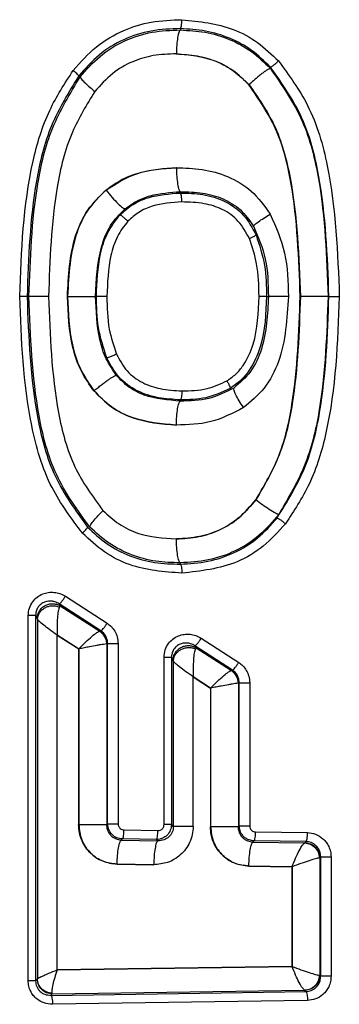
# Model space of a CAD drawing. Units: inches. Extents: x 0.4 to 10.6, y 0.4 to 8.1.
# Drawn here: x 7.1 to 7.1, y 5.6 to 5.6 of the extents above; entities that cross this region are included whole.
import ezdxf

# ---------------------------------------------------------------- set-up
doc = ezdxf.new("R2010")
doc.units = ezdxf.units.IN
doc.header["$MEASUREMENT"] = 0

msp = doc.modelspace()

# ---------------------------------------------------------------- linework, layer by layer
at = {"color": 7, "linetype": 'Continuous', "lineweight": 25}
for p, q in [((7.098276, 5.639312), (7.098276, 5.639225)), ((7.098005, 5.637657), (7.098013, 5.637657)), ((7.102774, 5.635632), (7.102782, 5.635632)), ((7.098013, 5.630183), (7.098005, 5.630183)), ((7.093398, 5.62872), (7.09339, 5.62872)), ((7.098276, 5.628615), (7.098276, 5.628528)), ((7.08834, 5.621745), (7.088218, 5.621745)), ((7.090873, 5.621745), (7.090864, 5.621745)), ((7.092714, 5.621745), (7.092767, 5.621745)), ((7.103933, 5.621745), (7.104051, 5.621745)), ((7.10614, 5.621745), (7.106148, 5.621745)), ((7.108023, 5.621745), (7.107968, 5.621745)), ((7.092613, 5.61555), (7.092604, 5.61555)), ((7.098276, 5.614876), (7.098276, 5.614962)), ((7.103221, 5.608399), (7.103229, 5.608399)), ((7.098005, 5.605834), (7.098013, 5.605834)), ((7.098276, 5.604178), (7.098276, 5.604265)), ((7.090732, 5.602071), (7.093468, 5.600308)), ((7.090317, 5.601573), (7.090387, 5.601447)), ((7.093055, 5.599809), (7.090317, 5.601573)), ((7.090387, 5.601447), (7.090338, 5.601368)), ((7.090387, 5.601447), (7.092985, 5.599773)), ((7.088294, 5.576848), (7.088294, 5.60081)), ((7.088778, 5.60081), (7.088778, 5.576848)), ((7.088778, 5.60081), (7.088886, 5.600615)), ((7.088886, 5.600615), (7.0889, 5.600565)), ((7.0889, 5.600565), (7.0889, 5.576979)), ((7.090187, 5.577558), (7.090187, 5.599527)), ((7.091602, 5.598617), (7.090187, 5.599527)), ((7.090187, 5.599527), (7.090195, 5.599527)), ((7.090195, 5.599527), (7.091611, 5.598617)), ((7.092985, 5.599773), (7.092991, 5.599774)), ((7.093055, 5.599809), (7.092991, 5.599774)), ((7.099643, 5.599322), (7.102102, 5.597731)), ((7.091602, 5.598617), (7.091602, 5.587086)), ((7.091611, 5.598617), (7.091602, 5.598617)), ((7.091611, 5.598617), (7.091611, 5.587086)), ((7.093451, 5.598943), (7.093435, 5.598942)), ((7.093504, 5.598972), (7.093451, 5.598943)), ((7.093451, 5.598943), (7.093451, 5.587086)), ((7.093504, 5.587139), (7.093504, 5.598972)), ((7.094193, 5.598972), (7.094193, 5.587139)), ((7.099232, 5.598824), (7.099302, 5.598696)), ((7.101692, 5.597233), (7.099232, 5.598824)), ((7.099302, 5.598696), (7.099258, 5.598623)), ((7.099302, 5.598696), (7.101622, 5.597196)), ((7.097204, 5.587093), (7.097204, 5.59806)), ((7.097693, 5.59806), (7.097693, 5.587093)), ((7.097693, 5.59806), (7.0978, 5.597866)), ((7.0978, 5.597866), (7.097813, 5.597819)), ((7.097813, 5.597819), (7.097813, 5.586973)), ((7.099113, 5.586973), (7.099113, 5.596777)), ((7.100249, 5.596043), (7.099113, 5.596777)), ((7.099113, 5.596777), (7.099121, 5.596777)), ((7.099121, 5.596777), (7.100257, 5.596043)), ((7.101622, 5.597196), (7.101627, 5.597197)), ((7.101692, 5.597233), (7.101627, 5.597197)), ((7.100249, 5.596043), (7.100249, 5.586957)), ((7.100257, 5.596043), (7.100249, 5.596043)), ((7.100257, 5.596043), (7.100257, 5.586957)), ((7.102086, 5.596368), (7.10207, 5.596367)), ((7.10214, 5.596398), (7.102086, 5.596368)), ((7.102086, 5.596368), (7.102086, 5.586957)), ((7.10214, 5.587011), (7.10214, 5.596398)), ((7.102824, 5.596398), (7.102824, 5.587011)), ((7.091602, 5.587086), (7.091611, 5.587086)), ((7.093451, 5.587086), (7.093504, 5.587139)), ((7.097693, 5.587093), (7.097204, 5.587093)), ((7.097813, 5.586973), (7.097693, 5.587093)), ((7.102086, 5.586957), (7.10214, 5.587011)), ((7.094579, 5.586741), (7.096806, 5.586707)), ((7.100249, 5.586957), (7.100257, 5.586957)), ((7.103211, 5.586613), (7.106617, 5.586565)), ((7.094479, 5.586152), (7.094393, 5.586067)), ((7.094393, 5.586067), (7.096794, 5.586031)), ((7.096706, 5.586119), (7.094479, 5.586152)), ((7.096794, 5.586031), (7.096706, 5.586119)), ((7.103115, 5.586025), (7.10303, 5.58594)), ((7.10303, 5.58594), (7.106431, 5.585891)), ((7.106523, 5.585976), (7.103115, 5.586025)), ((7.106431, 5.585891), (7.106446, 5.585899)), ((7.106523, 5.585976), (7.106446, 5.585899)), ((7.096521, 5.584462), (7.094117, 5.584498)), ((7.094125, 5.584498), (7.094117, 5.584498)), ((7.094125, 5.584498), (7.09653, 5.584462)), ((7.096521, 5.584462), (7.09653, 5.584462)), ((7.107427, 5.584919), (7.107385, 5.584911)), ((7.107482, 5.584974), (7.107427, 5.584919)), ((7.107427, 5.584919), (7.107427, 5.577197)), ((7.107482, 5.577142), (7.107482, 5.584974)), ((7.108164, 5.584974), (7.108164, 5.577142)), ((7.105599, 5.584331), (7.102766, 5.584371)), ((7.102774, 5.584371), (7.102766, 5.584371)), ((7.102774, 5.584371), (7.105606, 5.584331)), ((7.105606, 5.584331), (7.105599, 5.584331)), ((7.105599, 5.584331), (7.105599, 5.577786)), ((7.105606, 5.584331), (7.105606, 5.577786)), ((7.090187, 5.577558), (7.105599, 5.577786)), ((7.090195, 5.577558), (7.090187, 5.577558)), ((7.105606, 5.577786), (7.090195, 5.577558)), ((7.105599, 5.577786), (7.105606, 5.577786)), ((7.088778, 5.576848), (7.088294, 5.576848)), ((7.088891, 5.57696), (7.088778, 5.576848)), ((7.0889, 5.576979), (7.088891, 5.57696)), ((7.107385, 5.577205), (7.107427, 5.577197)), ((7.107427, 5.577197), (7.107482, 5.577142)), ((7.089783, 5.575892), (7.106523, 5.57614)), ((7.089783, 5.575892), (7.089871, 5.57598)), ((7.089871, 5.57598), (7.08985, 5.576028)), ((7.089871, 5.57598), (7.106431, 5.576225)), ((7.106431, 5.576225), (7.106446, 5.576217)), ((7.106446, 5.576217), (7.106523, 5.57614)), ((7.106617, 5.575552), (7.089887, 5.575304))]:
    msp.add_line(p, q, dxfattribs=at)
for centre, start, end in [((7.092463, 5.598938), 0.25507, 57.69384), ((7.101097, 5.596363), 0.2543, 57.56073)]:
    msp.add_arc(centre, 0.000988, start, end, dxfattribs=at)
for points, knots in [([(7.091242, 5.636565), (7.091725, 5.637113), (7.092676, 5.638187), (7.094475, 5.639233), (7.096399, 5.639829), (7.097702, 5.639876), (7.098374, 5.6399)], [0, 0, 0, 0, 0.265612, 0.521607, 0.753069, 1, 1, 1, 1]), ([(7.098276, 5.639312), (7.097637, 5.63929), (7.096362, 5.639246), (7.09453, 5.638657), (7.092878, 5.637654), (7.092031, 5.636691), (7.091606, 5.636208)], [0, 0, 0, 0, 0.251265, 0.50078, 0.749815, 1, 1, 1, 1]), ([(7.098276, 5.639312), (7.098288, 5.639326), (7.098313, 5.639354), (7.098344, 5.639493), (7.098367, 5.639681), (7.098372, 5.639827), (7.098374, 5.6399)], [0, 0, 0, 0, 0.2499928, 0.5, 0.7500072, 1, 1, 1, 1]), ([(7.10419, 5.63679), (7.103791, 5.637175), (7.102994, 5.637945), (7.101523, 5.638732), (7.099931, 5.639214), (7.098829, 5.639279), (7.098276, 5.639312)], [0, 0, 0, 0, 0.249564, 0.498615, 0.748512, 1, 1, 1, 1]), ([(7.098374, 5.6399), (7.099525, 5.639781), (7.101279, 5.6396), (7.103391, 5.638461), (7.10427, 5.637618), (7.104713, 5.637193)], [0, 0, 0, 0, 0.4867477, 0.7413633, 1, 1, 1, 1]), ([(7.0917, 5.636141), (7.092115, 5.636617), (7.092951, 5.637573), (7.094589, 5.638572), (7.096403, 5.639157), (7.097655, 5.639203), (7.098276, 5.639225)], [0, 0, 0, 0, 0.2494575, 0.5016658, 0.7528367, 1, 1, 1, 1]), ([(7.098276, 5.639225), (7.098243, 5.639188), (7.098178, 5.639112), (7.098094, 5.638743), (7.098032, 5.638242), (7.09802, 5.637852), (7.098013, 5.637657)], [0, 0, 0, 0, 0.249993, 0.5, 0.750007, 1, 1, 1, 1]), ([(7.098276, 5.639225), (7.098819, 5.639195), (7.099913, 5.639135), (7.101507, 5.63866), (7.10299, 5.637868), (7.103788, 5.637088), (7.104187, 5.636699)], [0, 0, 0, 0, 0.2466199, 0.4970808, 0.7492707, 1, 1, 1, 1]), ([(7.098005, 5.637657), (7.0975, 5.637641), (7.096524, 5.63761), (7.095084, 5.63718), (7.093739, 5.636402), (7.09303, 5.635599), (7.092666, 5.635187)], [0, 0, 0, 0, 0.248299, 0.47926, 0.732914, 1, 1, 1, 1]), ([(7.102774, 5.635632), (7.102438, 5.635958), (7.101773, 5.636603), (7.100176, 5.637449), (7.098862, 5.637575), (7.098005, 5.637657)], [0, 0, 0, 0, 0.262326, 0.518586, 1, 1, 1, 1]), ([(7.098013, 5.637657), (7.098468, 5.637631), (7.099365, 5.63758), (7.100653, 5.637197), (7.101831, 5.636563), (7.102464, 5.635943), (7.102782, 5.635632)], [0, 0, 0, 0, 0.25615, 0.505595, 0.751654, 1, 1, 1, 1]), ([(7.10419, 5.63679), (7.10421, 5.636796), (7.104252, 5.636808), (7.104398, 5.636916), (7.104559, 5.637051), (7.104662, 5.637146), (7.104713, 5.637193)], [0, 0, 0, 0, 0.279606, 0.559228, 0.779624, 1, 1, 1, 1]), ([(7.108023, 5.621745), (7.107925, 5.624403), (7.107779, 5.62838), (7.106454, 5.633574), (7.104941, 5.635723), (7.10419, 5.63679)], [0, 0, 0, 0, 0.503568, 0.753635, 1, 1, 1, 1]), ([(7.104713, 5.637193), (7.105405, 5.63625), (7.106923, 5.63418), (7.108435, 5.628873), (7.108596, 5.624612), (7.108705, 5.621745)], [0, 0, 0, 0, 0.215259, 0.472052, 1, 1, 1, 1]), ([(7.087734, 5.621745), (7.087847, 5.624724), (7.088006, 5.628881), (7.0895, 5.633878), (7.09069, 5.635714), (7.091242, 5.636565)], [0, 0, 0, 0, 0.57563, 0.803247, 1, 1, 1, 1]), ([(7.091606, 5.636208), (7.090954, 5.635148), (7.089642, 5.633015), (7.088446, 5.628067), (7.088309, 5.624277), (7.088218, 5.621745)], [0, 0, 0, 0, 0.247038, 0.49705, 1, 1, 1, 1]), ([(7.08834, 5.621745), (7.088428, 5.624213), (7.088562, 5.627935), (7.08971, 5.632867), (7.091032, 5.635042), (7.0917, 5.636141)], [0, 0, 0, 0, 0.4930163, 0.7436948, 1, 1, 1, 1]), ([(7.091606, 5.636208), (7.0916, 5.636223), (7.091586, 5.636253), (7.091493, 5.636349), (7.091374, 5.636457), (7.091286, 5.636529), (7.091242, 5.636565)], [0, 0, 0, 0, 0.2797509, 0.5594853, 0.7797518, 1, 1, 1, 1]), ([(7.0917, 5.636141), (7.091718, 5.636101), (7.091753, 5.63602), (7.092004, 5.635765), (7.092321, 5.635478), (7.092556, 5.635284), (7.092674, 5.635188)], [0, 0, 0, 0, 0.279768, 0.559506, 0.779765, 1, 1, 1, 1]), ([(7.104187, 5.636699), (7.104168, 5.636698), (7.104129, 5.636694), (7.104016, 5.636635), (7.103867, 5.636538), (7.103684, 5.636404), (7.103475, 5.63624), (7.103249, 5.636051), (7.103014, 5.635846), (7.102859, 5.635703), (7.102782, 5.635632)], [0, 0, 0, 0, 0.124999, 0.25001, 0.375018, 0.500027, 0.625032, 0.750029, 0.875022, 1, 1, 1, 1]), ([(7.104187, 5.636699), (7.104955, 5.635585), (7.106474, 5.633382), (7.107731, 5.628214), (7.107874, 5.624323), (7.107968, 5.621745)], [0, 0, 0, 0, 0.257114, 0.507849, 1, 1, 1, 1]), ([(7.10614, 5.621745), (7.10605, 5.624247), (7.105915, 5.627967), (7.104747, 5.632753), (7.103415, 5.634697), (7.102774, 5.635632)], [0, 0, 0, 0, 0.516044, 0.767136, 1, 1, 1, 1]), ([(7.102782, 5.635632), (7.103378, 5.634781), (7.104669, 5.632936), (7.105914, 5.628167), (7.106053, 5.624351), (7.106148, 5.621745)], [0, 0, 0, 0, 0.213616, 0.462851, 1, 1, 1, 1]), ([(7.092666, 5.635187), (7.09213, 5.634319), (7.090937, 5.632389), (7.089842, 5.627788), (7.089711, 5.624143), (7.089625, 5.621745)], [0, 0, 0, 0, 0.218455, 0.485939, 1, 1, 1, 1]), ([(7.09339, 5.62872), (7.094045, 5.629135), (7.095454, 5.630026), (7.097116, 5.630129), (7.098005, 5.630183)], [0, 0, 0, 0, 0.4651557, 1, 1, 1, 1]), ([(7.098013, 5.630183), (7.097209, 5.630125), (7.095989, 5.630036), (7.094435, 5.629452), (7.093746, 5.628965), (7.093399, 5.628719)], [0, 0, 0, 0, 0.4891495, 0.7423734, 1, 1, 1, 1]), ([(7.098005, 5.630183), (7.098573, 5.630169), (7.099722, 5.630141), (7.101418, 5.629666), (7.103042, 5.628724), (7.103784, 5.627689), (7.104169, 5.627151)], [0, 0, 0, 0, 0.236612, 0.47865, 0.728915, 1, 1, 1, 1]), ([(7.098013, 5.630183), (7.09802, 5.629988), (7.098032, 5.629598), (7.098094, 5.629097), (7.098178, 5.628728), (7.098243, 5.628652), (7.098276, 5.628615)], [0, 0, 0, 0, 0.249993, 0.500001, 0.750008, 1, 1, 1, 1]), ([(7.090864, 5.621745), (7.090935, 5.623092), (7.091039, 5.625071), (7.092101, 5.627453), (7.092969, 5.628307), (7.09339, 5.62872)], [0, 0, 0, 0, 0.523082, 0.769132, 1, 1, 1, 1]), ([(7.093398, 5.62872), (7.093023, 5.628359), (7.09221, 5.627576), (7.091065, 5.625236), (7.090952, 5.623183), (7.090873, 5.621745)], [0, 0, 0, 0, 0.2046441, 0.4428694, 1, 1, 1, 1]), ([(7.093399, 5.628719), (7.093532, 5.628556), (7.093799, 5.628231), (7.094186, 5.627822), (7.0945, 5.62754), (7.094597, 5.627509), (7.094645, 5.627493)], [0, 0, 0, 0, 0.250031, 0.500057, 0.75005, 1, 1, 1, 1]), ([(7.094305, 5.62709), (7.094581, 5.627336), (7.095132, 5.627827), (7.096485, 5.628401), (7.097563, 5.628478), (7.098276, 5.628528)], [0, 0, 0, 0, 0.254478, 0.506609, 1, 1, 1, 1]), ([(7.094645, 5.627493), (7.094897, 5.627673), (7.095408, 5.628039), (7.096626, 5.628497), (7.09761, 5.628567), (7.098276, 5.628615)], [0, 0, 0, 0, 0.239259, 0.485199, 1, 1, 1, 1]), ([(7.098276, 5.628615), (7.098764, 5.628604), (7.09972, 5.628583), (7.101079, 5.628206), (7.102278, 5.627487), (7.102808, 5.626739), (7.103073, 5.626365)], [0, 0, 0, 0, 0.263115, 0.514781, 0.756998, 1, 1, 1, 1]), ([(7.098276, 5.628528), (7.09877, 5.628516), (7.099767, 5.62849), (7.101227, 5.628051), (7.102508, 5.62714), (7.102999, 5.626232), (7.103244, 5.625779)], [0, 0, 0, 0, 0.245669, 0.495928, 0.748568, 1, 1, 1, 1]), ([(7.098374, 5.62794), (7.098372, 5.628013), (7.098367, 5.628159), (7.098344, 5.628347), (7.098313, 5.628486), (7.098288, 5.628514), (7.098276, 5.628528)], [0, 0, 0, 0, 0.249993, 0.5, 0.750007, 1, 1, 1, 1]), ([(7.098374, 5.62794), (7.097719, 5.627894), (7.096738, 5.627826), (7.095534, 5.627313), (7.095059, 5.626888), (7.094829, 5.626681)], [0, 0, 0, 0, 0.508802, 0.761355, 1, 1, 1, 1]), ([(7.102802, 5.625543), (7.102587, 5.625941), (7.102162, 5.62673), (7.101068, 5.627505), (7.099771, 5.627901), (7.098865, 5.627926), (7.098374, 5.62794)], [0, 0, 0, 0, 0.247966, 0.492658, 0.725313, 1, 1, 1, 1]), ([(7.092714, 5.621745), (7.092764, 5.622839), (7.092836, 5.624446), (7.093609, 5.626433), (7.094305, 5.627145), (7.094645, 5.627493)], [0, 0, 0, 0, 0.521131, 0.765939, 1, 1, 1, 1]), ([(7.092767, 5.621745), (7.092806, 5.622681), (7.092864, 5.624094), (7.093427, 5.625935), (7.09401, 5.626703), (7.094305, 5.62709)], [0, 0, 0, 0, 0.49299, 0.744376, 1, 1, 1, 1]), ([(7.094829, 5.626681), (7.0948, 5.626708), (7.094743, 5.626763), (7.094656, 5.626842), (7.094572, 5.626915), (7.094494, 5.626978), (7.094425, 5.627029), (7.094369, 5.627065), (7.094327, 5.627088), (7.094312, 5.627089), (7.094305, 5.62709)], [0, 0, 0, 0, 0.1250198, 0.2500482, 0.3750679, 0.500081, 0.6250815, 0.7500654, 0.8750412, 1, 1, 1, 1]), ([(7.103073, 5.626365), (7.103094, 5.626394), (7.103135, 5.626452), (7.103384, 5.62664), (7.103736, 5.62688), (7.10403, 5.627061), (7.104177, 5.627151)], [0, 0, 0, 0, 0.250003, 0.500011, 0.750012, 1, 1, 1, 1]), ([(7.104169, 5.627151), (7.10454, 5.626305), (7.105295, 5.624585), (7.105338, 5.622702), (7.10536, 5.621745)], [0, 0, 0, 0, 0.491605, 1, 1, 1, 1]), ([(7.094829, 5.626681), (7.094582, 5.626357), (7.094069, 5.625683), (7.093547, 5.623987), (7.093493, 5.622646), (7.093457, 5.621745)], [0, 0, 0, 0, 0.233292, 0.484589, 1, 1, 1, 1]), ([(7.102802, 5.625543), (7.102867, 5.625574), (7.102996, 5.625634), (7.103136, 5.625706), (7.103222, 5.625757), (7.103237, 5.625772), (7.103244, 5.625779)], [0, 0, 0, 0, 0.279678, 0.559398, 0.779694, 1, 1, 1, 1]), ([(7.103073, 5.626365), (7.103378, 5.62565), (7.104007, 5.624178), (7.104036, 5.622572), (7.104051, 5.621745)], [0, 0, 0, 0, 0.48564, 1, 1, 1, 1]), ([(7.103244, 5.625779), (7.103463, 5.62512), (7.103896, 5.623811), (7.103921, 5.62243), (7.103933, 5.621745)], [0, 0, 0, 0, 0.503627, 1, 1, 1, 1]), ([(7.10344, 5.621745), (7.103427, 5.622467), (7.103403, 5.623768), (7.102987, 5.624997), (7.102802, 5.625543)], [0, 0, 0, 0, 0.554944, 1, 1, 1, 1]), ([(7.09185, 5.606217), (7.091129, 5.607179), (7.089549, 5.609286), (7.08801, 5.614634), (7.087844, 5.618905), (7.087734, 5.621745)], [0, 0, 0, 0, 0.219534, 0.480891, 1, 1, 1, 1]), ([(7.088218, 5.621745), (7.088206, 5.621745), (7.088183, 5.621745), (7.088072, 5.621745), (7.08792, 5.621745), (7.087796, 5.621745), (7.087734, 5.621745)], [0, 0, 0, 0, 0.249996, 0.5, 0.750004, 1, 1, 1, 1]), ([(7.088218, 5.621745), (7.088319, 5.619065), (7.088472, 5.615054), (7.089853, 5.609826), (7.091407, 5.607682), (7.092179, 5.606617)], [0, 0, 0, 0, 0.503515, 0.753559, 1, 1, 1, 1]), ([(7.092337, 5.606614), (7.091527, 5.607728), (7.089927, 5.609927), (7.088589, 5.615171), (7.088439, 5.619126), (7.08834, 5.621745)], [0, 0, 0, 0, 0.257201, 0.508002, 1, 1, 1, 1]), ([(7.089634, 5.621745), (7.089468, 5.621745), (7.089135, 5.621745), (7.088729, 5.621745), (7.088433, 5.621745), (7.088371, 5.621745), (7.08834, 5.621745)], [0, 0, 0, 0, 0.249996, 0.5, 0.750004, 1, 1, 1, 1]), ([(7.089625, 5.621745), (7.089721, 5.619196), (7.089864, 5.615409), (7.091114, 5.610553), (7.09252, 5.608623), (7.093194, 5.607697)], [0, 0, 0, 0, 0.5172793, 0.7682875, 1, 1, 1, 1]), ([(7.092604, 5.61555), (7.092311, 5.615965), (7.091699, 5.616832), (7.090993, 5.618932), (7.090916, 5.620616), (7.090864, 5.621745)], [0, 0, 0, 0, 0.232841, 0.485556, 1, 1, 1, 1]), ([(7.090873, 5.621745), (7.090981, 5.621745), (7.091198, 5.621745), (7.091523, 5.621745), (7.091832, 5.621745), (7.092112, 5.621745), (7.09235, 5.621745), (7.092536, 5.621745), (7.092667, 5.621745), (7.092699, 5.621745), (7.092714, 5.621745)], [0, 0, 0, 0, 0.124986, 0.249988, 0.374991, 0.5, 0.625009, 0.750012, 0.875014, 1, 1, 1, 1]), ([(7.090873, 5.621745), (7.09092, 5.620679), (7.090991, 5.619057), (7.091648, 5.616942), (7.092288, 5.616018), (7.092612, 5.615549)], [0, 0, 0, 0, 0.486372, 0.739497, 1, 1, 1, 1]), ([(7.094081, 5.616562), (7.09384, 5.616915), (7.093346, 5.617638), (7.092811, 5.619403), (7.092754, 5.620799), (7.092714, 5.621745)], [0, 0, 0, 0, 0.235623, 0.48221, 1, 1, 1, 1]), ([(7.093449, 5.617711), (7.093232, 5.618371), (7.092801, 5.61968), (7.092779, 5.62106), (7.092767, 5.621745)], [0, 0, 0, 0, 0.503716, 1, 1, 1, 1]), ([(7.093457, 5.621745), (7.093416, 5.621745), (7.093335, 5.621745), (7.093213, 5.621745), (7.093097, 5.621745), (7.092993, 5.621745), (7.092904, 5.621745), (7.092834, 5.621745), (7.092785, 5.621745), (7.092773, 5.621745), (7.092767, 5.621745)], [0, 0, 0, 0, 0.124986, 0.249988, 0.374991, 0.5, 0.625009, 0.750012, 0.875014, 1, 1, 1, 1]), ([(7.093457, 5.621745), (7.093469, 5.621023), (7.093492, 5.619724), (7.093903, 5.618497), (7.094086, 5.617953)], [0, 0, 0, 0, 0.556471, 1, 1, 1, 1]), ([(7.101328, 5.616207), (7.101528, 5.616345), (7.101935, 5.616626), (7.102581, 5.617409), (7.103336, 5.619096), (7.103398, 5.62068), (7.10344, 5.621745)], [0, 0, 0, 0, 0.118444, 0.240735, 0.489395, 1, 1, 1, 1]), ([(7.103933, 5.621745), (7.103887, 5.620622), (7.103817, 5.618924), (7.10299, 5.6171), (7.102257, 5.616204), (7.101781, 5.615874), (7.101542, 5.615708)], [0, 0, 0, 0, 0.491352, 0.743231, 0.8713, 1, 1, 1, 1]), ([(7.104051, 5.621745), (7.103995, 5.620575), (7.103913, 5.618856), (7.102983, 5.616764), (7.102174, 5.616073), (7.101777, 5.615734)], [0, 0, 0, 0, 0.521138, 0.765355, 1, 1, 1, 1]), ([(7.10536, 5.621745), (7.105276, 5.620289), (7.105153, 5.618165), (7.103883, 5.615671), (7.102893, 5.614848), (7.10241, 5.614447)], [0, 0, 0, 0, 0.528155, 0.770273, 1, 1, 1, 1]), ([(7.103221, 5.608399), (7.103738, 5.609267), (7.10489, 5.611203), (7.105933, 5.615766), (7.106058, 5.619375), (7.10614, 5.621745)], [0, 0, 0, 0, 0.218395, 0.486838, 1, 1, 1, 1]), ([(7.106148, 5.621745), (7.106068, 5.619392), (7.105948, 5.615885), (7.104933, 5.611324), (7.10379, 5.609362), (7.103229, 5.608398)], [0, 0, 0, 0, 0.509436, 0.75927, 1, 1, 1, 1]), ([(7.103933, 5.621745), (7.103921, 5.621745), (7.103897, 5.621745), (7.103784, 5.621745), (7.10363, 5.621745), (7.103503, 5.621745), (7.10344, 5.621745)], [0, 0, 0, 0, 0.249996, 0.5, 0.750004, 1, 1, 1, 1]), ([(7.105368, 5.621745), (7.105199, 5.621745), (7.104862, 5.621745), (7.104448, 5.621745), (7.104147, 5.621745), (7.104083, 5.621745), (7.104051, 5.621745)], [0, 0, 0, 0, 0.249996, 0.5, 0.750004, 1, 1, 1, 1]), ([(7.104623, 5.607206), (7.105283, 5.60827), (7.10661, 5.61041), (7.107798, 5.61539), (7.107933, 5.6192), (7.108023, 5.621745)], [0, 0, 0, 0, 0.246855, 0.496889, 1, 1, 1, 1]), ([(7.107968, 5.621745), (7.107883, 5.6193), (7.107754, 5.615612), (7.106656, 5.610718), (7.105376, 5.608544), (7.104729, 5.607445)], [0, 0, 0, 0, 0.4930607, 0.7436959, 1, 1, 1, 1]), ([(7.108705, 5.621745), (7.108591, 5.618735), (7.108434, 5.614543), (7.106932, 5.609512), (7.10573, 5.607682), (7.105175, 5.606836)], [0, 0, 0, 0, 0.578274, 0.805162, 1, 1, 1, 1]), ([(7.107968, 5.621745), (7.107952, 5.621745), (7.107921, 5.621745), (7.107792, 5.621745), (7.107609, 5.621745), (7.107374, 5.621745), (7.107098, 5.621745), (7.106793, 5.621745), (7.106471, 5.621745), (7.106256, 5.621745), (7.106148, 5.621745)], [0, 0, 0, 0, 0.124986, 0.249989, 0.374991, 0.5, 0.625009, 0.750011, 0.875014, 1, 1, 1, 1]), ([(7.108023, 5.621745), (7.108029, 5.621745), (7.108041, 5.621745), (7.108089, 5.621745), (7.108158, 5.621745), (7.108246, 5.621745), (7.108349, 5.621745), (7.108463, 5.621745), (7.108584, 5.621745), (7.108664, 5.621745), (7.108705, 5.621745)], [0, 0, 0, 0, 0.124987, 0.249989, 0.374991, 0.5, 0.625009, 0.750011, 0.875013, 1, 1, 1, 1]), ([(7.094086, 5.617953), (7.094002, 5.617915), (7.093836, 5.617841), (7.093628, 5.61776), (7.093492, 5.617714), (7.093463, 5.617712), (7.093449, 5.617711)], [0, 0, 0, 0, 0.279581, 0.559182, 0.779598, 1, 1, 1, 1]), ([(7.098276, 5.614962), (7.097795, 5.614987), (7.096824, 5.615039), (7.095409, 5.615489), (7.094166, 5.616383), (7.093687, 5.617269), (7.093449, 5.617711)], [0, 0, 0, 0, 0.2455658, 0.4957136, 0.7484038, 1, 1, 1, 1]), ([(7.094086, 5.617953), (7.094293, 5.617566), (7.094705, 5.616799), (7.095761, 5.616036), (7.097015, 5.615626), (7.097898, 5.615577), (7.098374, 5.61555)], [0, 0, 0, 0, 0.247305, 0.491786, 0.725341, 1, 1, 1, 1]), ([(7.092612, 5.615549), (7.092693, 5.615617), (7.092855, 5.615754), (7.093102, 5.61595), (7.093339, 5.61613), (7.093558, 5.616287), (7.09375, 5.616413), (7.093905, 5.616504), (7.094023, 5.616559), (7.094061, 5.616561), (7.094081, 5.616562)], [0, 0, 0, 0, 0.125008, 0.250027, 0.37504, 0.500051, 0.625054, 0.750045, 0.87503, 1, 1, 1, 1]), ([(7.098276, 5.614876), (7.09747, 5.614942), (7.096283, 5.615039), (7.09487, 5.615746), (7.094342, 5.616292), (7.094081, 5.616562)], [0, 0, 0, 0, 0.51581, 0.760111, 1, 1, 1, 1]), ([(7.098374, 5.61555), (7.098936, 5.615559), (7.099967, 5.615576), (7.100902, 5.616009), (7.101328, 5.616207)], [0, 0, 0, 0, 0.5447643, 1, 1, 1, 1]), ([(7.101328, 5.616207), (7.101361, 5.616148), (7.101429, 5.61603), (7.101502, 5.615875), (7.101547, 5.615757), (7.101544, 5.615725), (7.101542, 5.615708)], [0, 0, 0, 0, 0.249931, 0.499905, 0.749932, 1, 1, 1, 1]), ([(7.098005, 5.613307), (7.097026, 5.613391), (7.095532, 5.613519), (7.093696, 5.61443), (7.092969, 5.615175), (7.092604, 5.61555)], [0, 0, 0, 0, 0.486379, 0.741971, 1, 1, 1, 1]), ([(7.092612, 5.615549), (7.092977, 5.615176), (7.093701, 5.614435), (7.095533, 5.613517), (7.09703, 5.61339), (7.098013, 5.613307)], [0, 0, 0, 0, 0.257305, 0.511661, 1, 1, 1, 1]), ([(7.101777, 5.615734), (7.101243, 5.615463), (7.100145, 5.614906), (7.098911, 5.614886), (7.098276, 5.614876)], [0, 0, 0, 0, 0.485335, 1, 1, 1, 1]), ([(7.101542, 5.615708), (7.101018, 5.615467), (7.09998, 5.614989), (7.09884, 5.614971), (7.098276, 5.614962)], [0, 0, 0, 0, 0.5044314, 1, 1, 1, 1]), ([(7.098374, 5.61555), (7.098372, 5.615477), (7.098367, 5.615331), (7.098344, 5.615143), (7.098313, 5.615005), (7.098288, 5.614976), (7.098276, 5.614962)], [0, 0, 0, 0, 0.249993, 0.5, 0.750007, 1, 1, 1, 1]), ([(7.102418, 5.614448), (7.10232, 5.6146), (7.102126, 5.614903), (7.101909, 5.615301), (7.101775, 5.615607), (7.101776, 5.615692), (7.101777, 5.615734)], [0, 0, 0, 0, 0.249956, 0.499943, 0.749961, 1, 1, 1, 1]), ([(7.098013, 5.613307), (7.09802, 5.613502), (7.098032, 5.613892), (7.098094, 5.614394), (7.098178, 5.614762), (7.098243, 5.614838), (7.098276, 5.614876)], [0, 0, 0, 0, 0.249993, 0.5, 0.750007, 1, 1, 1, 1]), ([(7.10241, 5.614447), (7.101711, 5.614083), (7.100327, 5.613363), (7.098774, 5.613325), (7.098005, 5.613307)], [0, 0, 0, 0, 0.505579, 1, 1, 1, 1]), ([(7.098005, 5.605834), (7.098502, 5.605863), (7.099461, 5.605921), (7.10087, 5.606379), (7.102182, 5.607177), (7.102869, 5.607985), (7.103221, 5.608399)], [0, 0, 0, 0, 0.247726, 0.478101, 0.732177, 1, 1, 1, 1]), ([(7.103229, 5.608398), (7.102901, 5.60801), (7.102252, 5.60724), (7.100973, 5.60642), (7.099535, 5.605928), (7.098526, 5.605865), (7.098013, 5.605834)], [0, 0, 0, 0, 0.250691, 0.496582, 0.744642, 1, 1, 1, 1]), ([(7.104729, 5.607445), (7.104674, 5.607458), (7.104563, 5.607484), (7.104145, 5.607739), (7.103678, 5.608059), (7.103379, 5.608285), (7.103229, 5.608398)], [0, 0, 0, 0, 0.27963, 0.559256, 0.779644, 1, 1, 1, 1]), ([(7.092337, 5.606614), (7.092349, 5.606659), (7.092373, 5.606748), (7.092594, 5.607038), (7.092879, 5.607365), (7.093095, 5.607586), (7.093203, 5.607697)], [0, 0, 0, 0, 0.279744, 0.559473, 0.779746, 1, 1, 1, 1]), ([(7.093194, 5.607697), (7.093535, 5.607387), (7.094211, 5.606774), (7.095823, 5.605979), (7.097141, 5.605891), (7.098005, 5.605834)], [0, 0, 0, 0, 0.2590387, 0.5135439, 1, 1, 1, 1]), ([(7.104729, 5.607445), (7.104326, 5.606968), (7.103514, 5.606008), (7.10191, 5.604991), (7.100127, 5.604377), (7.09889, 5.604302), (7.098276, 5.604265)], [0, 0, 0, 0, 0.249406, 0.501654, 0.752838, 1, 1, 1, 1]), ([(7.098276, 5.604178), (7.098884, 5.604217), (7.100096, 5.604294), (7.101832, 5.60488), (7.103402, 5.605838), (7.104216, 5.60675), (7.104623, 5.607206)], [0, 0, 0, 0, 0.251373, 0.5010098, 0.7500134, 1, 1, 1, 1]), ([(7.104623, 5.607206), (7.104644, 5.607201), (7.104685, 5.607191), (7.104839, 5.607092), (7.105011, 5.606968), (7.10512, 5.60688), (7.105175, 5.606836)], [0, 0, 0, 0, 0.279612, 0.559234, 0.779629, 1, 1, 1, 1]), ([(7.09185, 5.606217), (7.091896, 5.606263), (7.091989, 5.606356), (7.092096, 5.606479), (7.092168, 5.606574), (7.092175, 5.606603), (7.092179, 5.606617)], [0, 0, 0, 0, 0.2499764, 0.4999729, 0.7499851, 1, 1, 1, 1]), ([(7.092179, 5.606617), (7.092593, 5.606229), (7.09342, 5.605454), (7.094939, 5.60468), (7.096579, 5.604228), (7.097709, 5.604195), (7.098276, 5.604178)], [0, 0, 0, 0, 0.249618, 0.498699, 0.748563, 1, 1, 1, 1]), ([(7.098276, 5.604265), (7.097736, 5.604281), (7.096648, 5.604314), (7.095054, 5.604744), (7.09356, 5.605489), (7.092744, 5.60624), (7.092337, 5.606614)], [0, 0, 0, 0, 0.24657, 0.496949, 0.749082, 1, 1, 1, 1]), ([(7.105175, 5.606836), (7.104711, 5.606322), (7.103797, 5.60531), (7.10153, 5.603941), (7.099617, 5.603728), (7.098374, 5.60359)], [0, 0, 0, 0, 0.265241, 0.522475, 1, 1, 1, 1]), ([(7.098374, 5.60359), (7.097206, 5.603678), (7.095415, 5.603813), (7.093231, 5.60493), (7.092313, 5.605786), (7.09185, 5.606217)], [0, 0, 0, 0, 0.4819908, 0.7390428, 1, 1, 1, 1]), ([(7.098276, 5.604265), (7.098243, 5.604303), (7.098178, 5.604378), (7.098094, 5.604747), (7.098032, 5.605249), (7.09802, 5.605639), (7.098013, 5.605834)], [0, 0, 0, 0, 0.249993, 0.5, 0.750007, 1, 1, 1, 1]), ([(7.098276, 5.604178), (7.098288, 5.604164), (7.098313, 5.604136), (7.098344, 5.603998), (7.098367, 5.60381), (7.098372, 5.603663), (7.098374, 5.60359)], [0, 0, 0, 0, 0.249993, 0.5, 0.750007, 1, 1, 1, 1]), ([(7.088294, 5.60081), (7.088309, 5.600977), (7.088339, 5.601302), (7.088564, 5.601719), (7.088867, 5.602035), (7.089226, 5.602237), (7.089611, 5.60234), (7.089999, 5.602344), (7.090386, 5.602263), (7.090615, 5.602136), (7.090732, 5.602071)], [0, 0, 0, 0, 0.147488, 0.286257, 0.41035, 0.535251, 0.649641, 0.765501, 0.881396, 1, 1, 1, 1]), ([(7.090317, 5.601573), (7.090338, 5.601582), (7.090379, 5.6016), (7.090497, 5.601733), (7.09062, 5.601898), (7.090694, 5.602014), (7.090732, 5.602071)], [0, 0, 0, 0, 0.279605, 0.559236, 0.779626, 1, 1, 1, 1]), ([(7.090317, 5.601573), (7.090225, 5.601624), (7.090069, 5.60171), (7.089803, 5.601762), (7.089554, 5.601754), (7.0893, 5.601675), (7.08908, 5.601532), (7.088909, 5.601327), (7.088797, 5.60108), (7.088785, 5.600901), (7.088778, 5.60081)], [0, 0, 0, 0, 0.1516682, 0.2563095, 0.3898279, 0.5081937, 0.6339332, 0.7540913, 0.8749726, 1, 1, 1, 1]), ([(7.0889, 5.600565), (7.088909, 5.60064), (7.088927, 5.600789), (7.089032, 5.601), (7.089185, 5.601183), (7.089384, 5.601326), (7.089614, 5.601422), (7.08986, 5.601463), (7.09011, 5.60145), (7.090262, 5.601395), (7.090338, 5.601368)], [0, 0, 0, 0, 0.124959, 0.249968, 0.374974, 0.499997, 0.625021, 0.750029, 0.875039, 1, 1, 1, 1]), ([(7.090338, 5.601368), (7.09031, 5.601287), (7.090254, 5.601125), (7.090206, 5.60066), (7.090183, 5.600117), (7.090191, 5.599724), (7.090195, 5.599527)], [0, 0, 0, 0, 0.2428664, 0.493105, 0.7461772, 1, 1, 1, 1]), ([(7.090195, 5.599527), (7.09003, 5.599644), (7.089704, 5.599874), (7.089296, 5.600187), (7.088996, 5.600437), (7.088931, 5.600524), (7.0889, 5.600565)], [0, 0, 0, 0, 0.267095, 0.525269, 0.778487, 1, 1, 1, 1]), ([(7.093055, 5.599809), (7.093073, 5.599816), (7.093108, 5.599831), (7.093214, 5.599946), (7.093341, 5.600111), (7.093426, 5.600242), (7.093468, 5.600308)], [0, 0, 0, 0, 0.24999, 0.5, 0.75001, 1, 1, 1, 1]), ([(7.093468, 5.600308), (7.093565, 5.600236), (7.093762, 5.600092), (7.093989, 5.599781), (7.094159, 5.599404), (7.094181, 5.599119), (7.094193, 5.598972)], [0, 0, 0, 0, 0.228691, 0.4632749, 0.7234229, 1, 1, 1, 1]), ([(7.091611, 5.598617), (7.091759, 5.598768), (7.092054, 5.59907), (7.092485, 5.599456), (7.092765, 5.59967), (7.09292, 5.599761), (7.092963, 5.599769), (7.092985, 5.599773)], [0, 0, 0, 0, 0.251304, 0.501678, 0.750767, 0.875566, 1, 1, 1, 1]), ([(7.092985, 5.599773), (7.09305, 5.599723), (7.093181, 5.599625), (7.093323, 5.59942), (7.093417, 5.599189), (7.093429, 5.599024), (7.093435, 5.598942)], [0, 0, 0, 0, 0.250006, 0.50001, 0.750008, 1, 1, 1, 1]), ([(7.093504, 5.598972), (7.0935, 5.599038), (7.093492, 5.599181), (7.093418, 5.599403), (7.09328, 5.599633), (7.093133, 5.599748), (7.093055, 5.599809)], [0, 0, 0, 0, 0.198584, 0.431428, 0.698569, 1, 1, 1, 1]), ([(7.097204, 5.59806), (7.097219, 5.598227), (7.097249, 5.598552), (7.097474, 5.598969), (7.097778, 5.599286), (7.098136, 5.599488), (7.098522, 5.599592), (7.098911, 5.599596), (7.099297, 5.599515), (7.099527, 5.599386), (7.099643, 5.599322)], [0, 0, 0, 0, 0.14744, 0.286479, 0.410676, 0.535438, 0.649923, 0.76558, 0.881788, 1, 1, 1, 1]), ([(7.099232, 5.598824), (7.099249, 5.598831), (7.099284, 5.598846), (7.099389, 5.598961), (7.099515, 5.599126), (7.0996, 5.599257), (7.099643, 5.599322)], [0, 0, 0, 0, 0.24999, 0.5, 0.75001, 1, 1, 1, 1]), ([(7.093435, 5.598942), (7.09338, 5.598937), (7.093296, 5.59893), (7.093038, 5.59889), (7.092744, 5.59884), (7.09238, 5.598771), (7.091971, 5.598691), (7.091736, 5.598643), (7.091611, 5.598617)], [0, 0, 0, 0, 0.239796, 0.366105, 0.496519, 0.711626, 0.84675, 1, 1, 1, 1]), ([(7.099232, 5.598824), (7.099139, 5.598875), (7.098979, 5.598965), (7.098711, 5.599014), (7.098455, 5.599004), (7.098207, 5.598922), (7.097991, 5.598778), (7.097825, 5.598578), (7.097712, 5.598331), (7.097699, 5.598151), (7.097693, 5.59806)], [0, 0, 0, 0, 0.152044, 0.263501, 0.391249, 0.51737, 0.632479, 0.752317, 0.874503, 1, 1, 1, 1]), ([(7.097813, 5.597819), (7.097822, 5.597895), (7.09784, 5.598046), (7.097945, 5.598258), (7.0981, 5.598442), (7.0983, 5.598587), (7.098532, 5.598682), (7.098779, 5.598722), (7.09903, 5.598708), (7.099182, 5.598651), (7.099258, 5.598623)], [0, 0, 0, 0, 0.124957, 0.249965, 0.374971, 0.499994, 0.625018, 0.750026, 0.875037, 1, 1, 1, 1]), ([(7.099258, 5.598623), (7.099231, 5.598543), (7.099177, 5.598383), (7.099131, 5.597916), (7.099109, 5.59737), (7.099117, 5.596975), (7.099121, 5.596777)], [0, 0, 0, 0, 0.242678, 0.492936, 0.746087, 1, 1, 1, 1]), ([(7.099121, 5.596777), (7.098954, 5.596894), (7.098625, 5.597126), (7.098213, 5.597441), (7.09791, 5.597693), (7.097844, 5.597779), (7.097813, 5.597819)], [0, 0, 0, 0, 0.267325, 0.525582, 0.778624, 1, 1, 1, 1]), ([(7.101692, 5.597233), (7.101709, 5.597241), (7.101744, 5.597255), (7.101848, 5.597371), (7.101974, 5.597535), (7.102059, 5.597666), (7.102102, 5.597731)], [0, 0, 0, 0, 0.24999, 0.5, 0.75001, 1, 1, 1, 1]), ([(7.102102, 5.597731), (7.102199, 5.59766), (7.102395, 5.597515), (7.102621, 5.597204), (7.10279, 5.596829), (7.102813, 5.596544), (7.102824, 5.596398)], [0, 0, 0, 0, 0.228622, 0.463223, 0.723409, 1, 1, 1, 1]), ([(7.100257, 5.596043), (7.100405, 5.596193), (7.100701, 5.596494), (7.101129, 5.596878), (7.101406, 5.597092), (7.101558, 5.597184), (7.101601, 5.597192), (7.101622, 5.597196)], [0, 0, 0, 0, 0.251293, 0.501665, 0.750762, 0.875564, 1, 1, 1, 1]), ([(7.101622, 5.597196), (7.101687, 5.597147), (7.101818, 5.597049), (7.101959, 5.596844), (7.102053, 5.596614), (7.102065, 5.596449), (7.10207, 5.596367)], [0, 0, 0, 0, 0.250005, 0.500009, 0.750007, 1, 1, 1, 1]), ([(7.10214, 5.596398), (7.102136, 5.596462), (7.102129, 5.596603), (7.102057, 5.596822), (7.101919, 5.597054), (7.101771, 5.597171), (7.101692, 5.597233)], [0, 0, 0, 0, 0.193888, 0.425192, 0.69391, 1, 1, 1, 1]), ([(7.10207, 5.596367), (7.102016, 5.596362), (7.101933, 5.596355), (7.101679, 5.596314), (7.101387, 5.596265), (7.101024, 5.596196), (7.100617, 5.596117), (7.100382, 5.596068), (7.100257, 5.596043)], [0, 0, 0, 0, 0.239766, 0.366091, 0.496541, 0.711607, 0.846732, 1, 1, 1, 1]), ([(7.094117, 5.584498), (7.093808, 5.584538), (7.09318, 5.584617), (7.092345, 5.585171), (7.091858, 5.585879), (7.091632, 5.586548), (7.091612, 5.586908), (7.091602, 5.587086)], [0, 0, 0, 0, 0.234172, 0.476173, 0.731316, 0.867172, 1, 1, 1, 1]), ([(7.091611, 5.587086), (7.091649, 5.586749), (7.091725, 5.586077), (7.092306, 5.585228), (7.093135, 5.584628), (7.093795, 5.584542), (7.094125, 5.584498)], [0, 0, 0, 0, 0.250528, 0.500454, 0.750151, 1, 1, 1, 1]), ([(7.094393, 5.586067), (7.094287, 5.586081), (7.094113, 5.586103), (7.093888, 5.586223), (7.093714, 5.58637), (7.09358, 5.586557), (7.093473, 5.586796), (7.09346, 5.586977), (7.093451, 5.587086)], [0, 0, 0, 0, 0.2095976, 0.3447088, 0.4998283, 0.6570669, 0.7929442, 1, 1, 1, 1]), ([(7.094193, 5.587139), (7.094195, 5.587109), (7.094199, 5.58705), (7.094228, 5.586969), (7.09427, 5.586897), (7.094338, 5.586823), (7.094442, 5.586757), (7.094534, 5.586746), (7.094579, 5.586741)], [0, 0, 0, 0, 0.142054, 0.286861, 0.415053, 0.54534, 0.779432, 1, 1, 1, 1]), ([(7.099113, 5.586973), (7.099103, 5.586794), (7.099082, 5.586432), (7.0989, 5.585924), (7.098633, 5.585468), (7.098181, 5.584978), (7.097468, 5.584548), (7.096834, 5.584491), (7.096521, 5.584462)], [0, 0, 0, 0, 0.132663, 0.268685, 0.396797, 0.524359, 0.765595, 1, 1, 1, 1]), ([(7.097693, 5.587093), (7.097678, 5.586966), (7.097647, 5.586709), (7.097423, 5.586392), (7.097161, 5.586214), (7.096916, 5.586132), (7.096778, 5.586123), (7.096706, 5.586119)], [0, 0, 0, 0, 0.248958, 0.500281, 0.730509, 0.860457, 1, 1, 1, 1]), ([(7.097813, 5.586973), (7.09781, 5.586909), (7.097804, 5.58678), (7.097744, 5.586592), (7.097649, 5.586421), (7.09748, 5.586233), (7.097191, 5.586055), (7.096936, 5.58604), (7.096794, 5.586031)], [0, 0, 0, 0, 0.118235, 0.235627, 0.354383, 0.476633, 0.709403, 1, 1, 1, 1]), ([(7.096806, 5.586707), (7.096852, 5.58671), (7.096946, 5.586717), (7.097051, 5.58678), (7.097122, 5.586851), (7.097166, 5.586922), (7.097198, 5.587004), (7.097202, 5.587063), (7.097204, 5.587093)], [0, 0, 0, 0, 0.224975, 0.454438, 0.581147, 0.711465, 0.855478, 1, 1, 1, 1]), ([(7.103115, 5.586025), (7.103004, 5.586037), (7.102826, 5.586056), (7.102595, 5.586172), (7.102415, 5.586315), (7.102275, 5.586499), (7.102166, 5.586734), (7.102149, 5.586908), (7.10214, 5.587011)], [0, 0, 0, 0, 0.216079, 0.349919, 0.500673, 0.661518, 0.798488, 1, 1, 1, 1]), ([(7.102824, 5.587011), (7.102826, 5.586982), (7.10283, 5.586922), (7.102859, 5.586841), (7.102902, 5.586769), (7.10297, 5.586695), (7.103074, 5.586629), (7.103166, 5.586618), (7.103211, 5.586613)], [0, 0, 0, 0, 0.14295, 0.288442, 0.416756, 0.5472, 0.780544, 1, 1, 1, 1]), ([(7.094479, 5.586152), (7.094493, 5.586169), (7.094521, 5.586203), (7.094553, 5.586361), (7.094573, 5.586548), (7.094577, 5.586676), (7.094579, 5.586741)], [0, 0, 0, 0, 0.2796519, 0.5593223, 0.7796666, 1, 1, 1, 1]), ([(7.096706, 5.586119), (7.096719, 5.586133), (7.096744, 5.586161), (7.096775, 5.5863), (7.096799, 5.586488), (7.096803, 5.586634), (7.096806, 5.586707)], [0, 0, 0, 0, 0.249993, 0.5, 0.750007, 1, 1, 1, 1]), ([(7.102766, 5.584371), (7.102456, 5.584409), (7.101827, 5.584486), (7.100995, 5.585044), (7.100505, 5.585748), (7.100279, 5.586418), (7.100259, 5.586778), (7.100249, 5.586957)], [0, 0, 0, 0, 0.233938, 0.475838, 0.730764, 0.866523, 1, 1, 1, 1]), ([(7.100257, 5.586957), (7.100295, 5.58662), (7.100371, 5.585948), (7.100953, 5.5851), (7.101782, 5.5845), (7.102443, 5.584414), (7.102774, 5.584371)], [0, 0, 0, 0, 0.250452, 0.500364, 0.750101, 1, 1, 1, 1]), ([(7.10303, 5.58594), (7.102921, 5.585954), (7.102745, 5.585976), (7.10252, 5.586097), (7.102346, 5.586244), (7.102211, 5.586434), (7.102107, 5.586673), (7.102093, 5.586851), (7.102086, 5.586957)], [0, 0, 0, 0, 0.2138709, 0.3476835, 0.4992173, 0.6613505, 0.7989676, 1, 1, 1, 1]), ([(7.103115, 5.586025), (7.103128, 5.586042), (7.103155, 5.586076), (7.103185, 5.586233), (7.103205, 5.58642), (7.103209, 5.586549), (7.103211, 5.586613)], [0, 0, 0, 0, 0.279652, 0.559322, 0.779667, 1, 1, 1, 1]), ([(7.106523, 5.585976), (7.106535, 5.58599), (7.106558, 5.586019), (7.106589, 5.586157), (7.106611, 5.586345), (7.106615, 5.586491), (7.106617, 5.586565)], [0, 0, 0, 0, 0.249993, 0.5, 0.750007, 1, 1, 1, 1]), ([(7.106617, 5.586565), (7.106797, 5.586543), (7.107167, 5.586499), (7.107583, 5.586237), (7.107856, 5.585939), (7.108024, 5.585651), (7.108143, 5.585326), (7.108157, 5.58509), (7.108164, 5.584974)], [0, 0, 0, 0, 0.221021, 0.454644, 0.583453, 0.713891, 0.858758, 1, 1, 1, 1]), ([(7.094125, 5.584498), (7.094132, 5.584693), (7.094145, 5.585084), (7.094208, 5.585585), (7.094293, 5.585954), (7.09436, 5.58603), (7.094393, 5.586067)], [0, 0, 0, 0, 0.249993, 0.5, 0.750007, 1, 1, 1, 1]), ([(7.096794, 5.586031), (7.096761, 5.585993), (7.096695, 5.585918), (7.096611, 5.585549), (7.096549, 5.585048), (7.096536, 5.584657), (7.09653, 5.584462)], [0, 0, 0, 0, 0.249993, 0.5, 0.750007, 1, 1, 1, 1]), ([(7.102774, 5.584371), (7.10278, 5.584566), (7.102792, 5.584956), (7.102852, 5.585458), (7.102934, 5.585827), (7.102998, 5.585902), (7.10303, 5.58594)], [0, 0, 0, 0, 0.249993, 0.5, 0.750007, 1, 1, 1, 1]), ([(7.105606, 5.584331), (7.105682, 5.584521), (7.105834, 5.584902), (7.106075, 5.5854), (7.106293, 5.585775), (7.106385, 5.585853), (7.106431, 5.585891)], [0, 0, 0, 0, 0.253373, 0.505476, 0.754682, 1, 1, 1, 1]), ([(7.106431, 5.585891), (7.106554, 5.585874), (7.106801, 5.58584), (7.107114, 5.585612), (7.107336, 5.585291), (7.107369, 5.585038), (7.107385, 5.584911)], [0, 0, 0, 0, 0.249994, 0.500003, 0.75001, 1, 1, 1, 1]), ([(7.107482, 5.584974), (7.107474, 5.585077), (7.10746, 5.585251), (7.107354, 5.585489), (7.107216, 5.585678), (7.107039, 5.585823), (7.106812, 5.585942), (7.106634, 5.585963), (7.106523, 5.585976)], [0, 0, 0, 0, 0.197395, 0.335825, 0.500492, 0.649928, 0.783118, 1, 1, 1, 1]), ([(7.107385, 5.584911), (7.10732, 5.584897), (7.107182, 5.584868), (7.106741, 5.584732), (7.10619, 5.584546), (7.105802, 5.584403), (7.105606, 5.584331)], [0, 0, 0, 0, 0.235127, 0.490084, 0.742793, 1, 1, 1, 1]), ([(7.0889, 5.576979), (7.08893, 5.577001), (7.088993, 5.577048), (7.089274, 5.577179), (7.089674, 5.577354), (7.090004, 5.577483), (7.090195, 5.577558)], [0, 0, 0, 0, 0.23372, 0.490836, 0.705441, 1, 1, 1, 1]), ([(7.090195, 5.577558), (7.090137, 5.577388), (7.090021, 5.577048), (7.0899, 5.57659), (7.089831, 5.576216), (7.089844, 5.57609), (7.08985, 5.576028)], [0, 0, 0, 0, 0.252678, 0.504399, 0.753852, 1, 1, 1, 1]), ([(7.106431, 5.576225), (7.106385, 5.576264), (7.106293, 5.576342), (7.106075, 5.576716), (7.105834, 5.577214), (7.105682, 5.577595), (7.105606, 5.577786)], [0, 0, 0, 0, 0.245317, 0.4945254, 0.7466224, 1, 1, 1, 1]), ([(7.105606, 5.577786), (7.105802, 5.577713), (7.10619, 5.577571), (7.106741, 5.577384), (7.107182, 5.577248), (7.10732, 5.577219), (7.107385, 5.577205)], [0, 0, 0, 0, 0.25721, 0.509919, 0.764864, 1, 1, 1, 1]), ([(7.089887, 5.575304), (7.089698, 5.575319), (7.089324, 5.575348), (7.0889, 5.575601), (7.088618, 5.575883), (7.088442, 5.576167), (7.088316, 5.576492), (7.088301, 5.57673), (7.088294, 5.576848)], [0, 0, 0, 0, 0.229851, 0.4556, 0.583889, 0.713252, 0.858977, 1, 1, 1, 1]), ([(7.088778, 5.576848), (7.088782, 5.576783), (7.088789, 5.576653), (7.088849, 5.576466), (7.088944, 5.576294), (7.089109, 5.576107), (7.089388, 5.575926), (7.089644, 5.575904), (7.089783, 5.575892)], [0, 0, 0, 0, 0.1225837, 0.2454015, 0.369409, 0.4955344, 0.7241305, 1, 1, 1, 1]), ([(7.08985, 5.576028), (7.089727, 5.576048), (7.089479, 5.576087), (7.089169, 5.576309), (7.08895, 5.576617), (7.088917, 5.576858), (7.0889, 5.576979)], [0, 0, 0, 0, 0.249984, 0.499989, 0.75, 1, 1, 1, 1]), ([(7.107385, 5.577205), (7.107369, 5.577079), (7.107336, 5.576825), (7.107114, 5.576504), (7.106801, 5.576276), (7.106554, 5.576242), (7.106431, 5.576225)], [0, 0, 0, 0, 0.24999, 0.499997, 0.750006, 1, 1, 1, 1]), ([(7.106523, 5.57614), (7.106634, 5.576153), (7.106812, 5.576174), (7.107039, 5.576293), (7.107216, 5.576439), (7.107354, 5.576627), (7.10746, 5.576865), (7.107474, 5.57704), (7.107482, 5.577142)], [0, 0, 0, 0, 0.216876, 0.350068, 0.499508, 0.664183, 0.802615, 1, 1, 1, 1]), ([(7.108164, 5.577142), (7.108157, 5.577026), (7.108143, 5.57679), (7.108024, 5.576465), (7.107856, 5.576177), (7.107583, 5.575879), (7.107167, 5.575617), (7.106797, 5.575573), (7.106617, 5.575552)], [0, 0, 0, 0, 0.141031, 0.286155, 0.416312, 0.545427, 0.779002, 1, 1, 1, 1]), ([(7.106523, 5.57614), (7.106536, 5.576123), (7.106563, 5.576089), (7.106593, 5.575931), (7.106612, 5.575745), (7.106616, 5.575616), (7.106617, 5.575552)], [0, 0, 0, 0, 0.279652, 0.559322, 0.779667, 1, 1, 1, 1]), ([(7.089783, 5.575892), (7.089796, 5.575878), (7.089822, 5.575849), (7.089855, 5.575711), (7.089879, 5.575523), (7.089884, 5.575377), (7.089887, 5.575304)], [0, 0, 0, 0, 0.249993, 0.5, 0.750007, 1, 1, 1, 1])]:
    msp.add_open_spline(points, degree=3, knots=knots, dxfattribs=at)
for points in [[(7.088886, 5.600615), (7.088894, 5.600701), (7.088909, 5.600873), (7.089018, 5.601112), (7.08918, 5.601317), (7.089392, 5.601473), (7.089636, 5.601569), (7.089896, 5.601598), (7.090156, 5.601563), (7.09031, 5.601485), (7.090387, 5.601447)], [(7.088778, 5.60081), (7.088766, 5.60081), (7.088743, 5.60081), (7.088633, 5.60081), (7.088481, 5.60081), (7.088356, 5.60081), (7.088294, 5.60081)], [(7.093504, 5.598972), (7.09351, 5.598972), (7.093522, 5.598972), (7.093571, 5.598972), (7.09364, 5.598972), (7.093729, 5.598972), (7.093834, 5.598972), (7.093949, 5.598972), (7.094071, 5.598972), (7.094152, 5.598972), (7.094193, 5.598972)], [(7.0978, 5.597866), (7.097807, 5.597952), (7.097823, 5.598124), (7.097932, 5.598364), (7.098094, 5.598568), (7.098306, 5.598724), (7.098551, 5.598821), (7.098811, 5.598849), (7.099072, 5.598814), (7.099225, 5.598735), (7.099302, 5.598696)], [(7.097693, 5.59806), (7.097681, 5.59806), (7.097658, 5.59806), (7.097546, 5.59806), (7.097392, 5.59806), (7.097267, 5.59806), (7.097204, 5.59806)], [(7.10214, 5.596398), (7.102146, 5.596398), (7.102158, 5.596398), (7.102206, 5.596398), (7.102275, 5.596398), (7.102363, 5.596398), (7.102467, 5.596398), (7.102582, 5.596398), (7.102703, 5.596398), (7.102784, 5.596398), (7.102824, 5.596398)], [(7.093451, 5.587086), (7.093435, 5.587086), (7.093403, 5.587086), (7.093272, 5.587086), (7.093087, 5.587086), (7.092849, 5.587086), (7.092569, 5.587086), (7.092261, 5.587086), (7.091935, 5.587086), (7.091719, 5.587086), (7.091611, 5.587086)], [(7.094479, 5.586152), (7.094351, 5.586168), (7.094096, 5.586201), (7.093775, 5.586429), (7.093549, 5.586754), (7.093519, 5.58701), (7.093504, 5.587139)], [(7.093504, 5.587139), (7.09351, 5.587139), (7.093522, 5.587139), (7.093571, 5.587139), (7.09364, 5.587139), (7.093729, 5.587139), (7.093834, 5.587139), (7.093949, 5.587139), (7.094071, 5.587139), (7.094152, 5.587139), (7.094193, 5.587139)], [(7.099121, 5.586973), (7.098953, 5.586973), (7.098617, 5.586973), (7.098206, 5.586973), (7.097908, 5.586973), (7.097845, 5.586973), (7.097813, 5.586973)], [(7.10214, 5.587011), (7.102146, 5.587011), (7.102158, 5.587011), (7.102206, 5.587011), (7.102275, 5.587011), (7.102363, 5.587011), (7.102467, 5.587011), (7.102582, 5.587011), (7.102703, 5.587011), (7.102784, 5.587011), (7.102824, 5.587011)], [(7.102086, 5.586957), (7.10207, 5.586957), (7.102038, 5.586957), (7.101908, 5.586957), (7.101724, 5.586957), (7.101488, 5.586957), (7.101211, 5.586957), (7.100904, 5.586957), (7.100581, 5.586957), (7.100365, 5.586957), (7.100257, 5.586957)], [(7.106446, 5.585899), (7.106574, 5.585884), (7.10683, 5.585853), (7.107153, 5.585626), (7.10738, 5.585303), (7.107411, 5.585047), (7.107427, 5.584919)], [(7.107482, 5.584974), (7.107488, 5.584974), (7.1075, 5.584974), (7.107548, 5.584974), (7.107617, 5.584974), (7.107705, 5.584974), (7.107808, 5.584974), (7.107922, 5.584974), (7.108043, 5.584974), (7.108123, 5.584974), (7.108164, 5.584974)], [(7.089871, 5.57598), (7.089743, 5.575995), (7.089488, 5.576026), (7.089165, 5.576254), (7.088938, 5.576577), (7.088906, 5.576832), (7.088891, 5.57696)], [(7.107427, 5.577197), (7.107411, 5.577069), (7.10738, 5.576814), (7.107153, 5.576491), (7.10683, 5.576263), (7.106574, 5.576232), (7.106446, 5.576217)], [(7.108164, 5.577142), (7.108123, 5.577142), (7.108043, 5.577142), (7.107922, 5.577142), (7.107808, 5.577142), (7.107705, 5.577142), (7.107617, 5.577142), (7.107548, 5.577142), (7.1075, 5.577142), (7.107488, 5.577142), (7.107482, 5.577142)]]:
    msp.add_open_spline(points, degree=3, dxfattribs=at)

doc.saveas('drawing.dxf')
